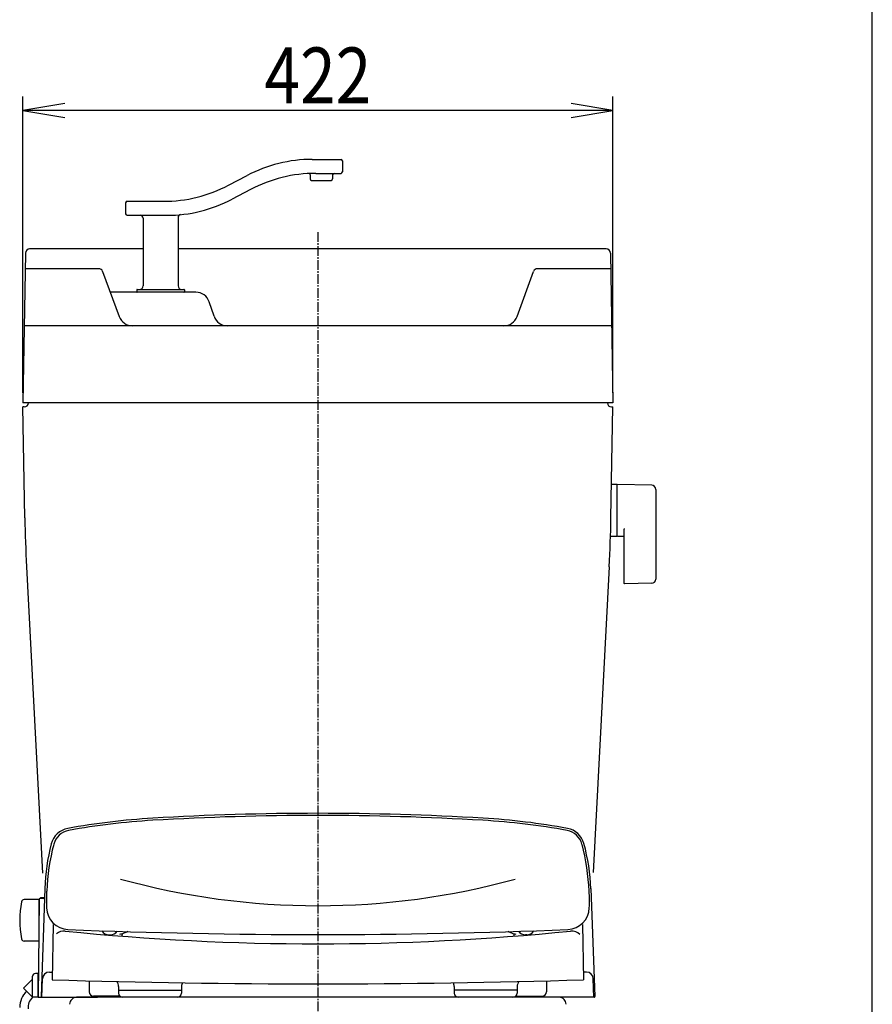
# Model space of a CAD drawing. Extents: x 0 to 2000, y 115 to 2915.
# Drawn here: x 1390 to 2000, y 957 to 1661 of the extents above; entities that cross this region are included whole.
import ezdxf
from ezdxf.enums import TextEntityAlignment as Align

# ---------------------------------------------------------------- set-up
doc = ezdxf.new("R2010")
doc.units = 0
doc.header["$MEASUREMENT"] = 0
doc.linetypes.add('EXLTYPE3', pattern=[10, 7, -1, 1, -1])
doc.layers.get('0').update_dxf_attribs({"linetype": 'CONTINUOUS'})
for name, color, linetype in [('タンク', 7, 'CONTINUOUS'), ('便器', 7, 'CONTINUOUS'), ('便座', 7, 'CONTINUOUS'), ('寸法', 7, 'CONTINUOUS'), ('枠', 7, 'CONTINUOUS')]:
    doc.layers.add(name, color=color, linetype=linetype)
doc.styles.add('EXCADDIM2', font='monotxt', dxfattribs={"width": 0.84, "bigfont": 'extfont'})
doc.styles.add('EXCADSTD', font='monotxt', dxfattribs={"bigfont": 'extfont'})
doc.styles.get("Standard").update_dxf_attribs({"font": 'monotxt', "bigfont": 'extfont'})
doc.dimstyles.get("Standard").update_dxf_attribs({"dimtxt": 0.18, "dimasz": 0.18, "dimexe": 0.18, "dimexo": 0.0625, "dimgap": 0.09, "dimtad": 0, "dimtih": 1, "dimtoh": 1, "dimdec": 4, "dimzin": 0, "dimtxsty": 'STANDARD', "dimcen": 0.09, "dimazin": 3, "dimtfac": 1, "dimtdec": 4, "dimtmove": 0, "dimatfit": 3, "dimtolj": 1, "dimtzin": 0})

# ---------------------------------------------------------------- blocks, each defined once
blk = doc.blocks.new('*D21')
at = {"layer": '寸法', "color": 3, "linetype": 'CONTINUOUS'}
for p, q in [((1392.555162, 1394.000004), (1392.555162, 1605.99993)), ((1814.555162, 1394.000004), (1814.555162, 1605.99993)), ((1422.555162, 1600.99993), (1392.555162, 1595.99993)), ((1814.555162, 1595.99993), (1784.555162, 1600.99993)), ((1814.555162, 1595.99993), (1392.555162, 1595.99993)), ((1392.555162, 1595.99993), (1422.555162, 1590.99993)), ((1784.555162, 1590.99993), (1814.555162, 1595.99993))]:
    blk.add_line(p, q, dxfattribs=at)
at = {"layer": '寸法', "color": 2, "linetype": 'CONTINUOUS', "style": 'EXCADSTD', "width": 0.84}
blk.add_text('422', height=40, dxfattribs=at).set_placement((1603.555162, 1600.99993), align=Align.CENTER)
blk = doc.blocks.new('_EX_NORM')
at = {"color": 0, "linetype": 'CONTINUOUS'}
for q in [(-1, 0.166667), (-1, 0), (-1, -0.166667)]:
    blk.add_line((0, 0), q, dxfattribs=at)

msp = doc.modelspace()

# ---------------------------------------------------------------- linework, layer by layer
at = {"layer": 'タンク', "color": 6, "linetype": 'CONTINUOUS'}
for p, q in [((1599.556494, 1561.0049), (1620.087389, 1561.0049)), ((1621.087389, 1560.0049), (1621.087389, 1552.0049)), ((1539.712927, 1542.513078), (1552.981851, 1549.496722)), ((1598.087389, 1549.881117), (1598.087389, 1547.0049)), ((1602.036494, 1551.0049), (1620.087389, 1551.0049)), ((1614.087389, 1550.0049), (1614.087389, 1547.0049)), ((1599.087389, 1546.0049), (1613.087389, 1546.0049)), ((1555.461851, 1539.496722), (1542.192927, 1532.513078)), ((1466.087389, 1530.0049), (1466.087389, 1522.0049)), ((1467.087389, 1531.0049), (1493.138283, 1531.0049)), ((1467.087389, 1521.0049), (1495.618283, 1521.0049)), ((1478.587389, 1519.0049), (1478.587389, 1470.5049)), ((1503.587389, 1519.493241), (1503.587389, 1470.5049)), ((1446.778162, 1482.847585), (1394.228188, 1482.847585)), ((1449.6561, 1480.88172), (1461.527855, 1448.552889)), ((1745.961505, 1448.552889), (1757.833259, 1480.88172)), ((1812.882136, 1482.847585), (1760.649385, 1482.847585)), ((1516.347105, 1466.0049), (1455.119148, 1466.0049)), ((1474.087389, 1467.7049), (1474.087389, 1466.3049)), ((1474.387389, 1468.0049), (1507.787389, 1468.0049)), ((1508.087389, 1467.7049), (1508.087389, 1466.3049)), ((1529.276193, 1448.838307), (1525.834131, 1459.166597))]:
    msp.add_line(p, q, dxfattribs=at)
at = {"layer": 'タンク', "color": 7, "linetype": 'CONTINUOUS'}
for p, q in [((1394.423768, 1494.052361), (1392.555162, 1387.000004)), ((1478.587389, 1497.000004), (1397.423311, 1497.000004)), ((1809.687013, 1497.000004), (1503.587389, 1497.000004)), ((1812.686556, 1494.052361), (1814.555162, 1387.000004)), ((1813.595133, 1442.000004), (1393.515191, 1442.000004)), ((1814.555162, 1387.000004), (1392.555162, 1387.000004)), ((1399.556228, 1387.000004), (1399.554096, 1386.877837)), ((1393.555162, 1384.000004), (1392.607527, 1384.000004)), ((1393.992, 1304.683635), (1392.607527, 1384.000004)), ((1813.118324, 1304.683635), (1814.502797, 1384.000004)), ((1813.555162, 1384.000004), (1814.502797, 1384.000004)), ((1395.21016, 1269.800085), (1406.695601, 1050.64481)), ((1811.900164, 1269.800085), (1800.444002, 1051.203498))]:
    msp.add_line(p, q, dxfattribs=at)
at = {"layer": 'タンク', "color": 6, "linetype": 'CONTINUOUS'}
for centre, radius, start, end in [((1599.556494, 1461.0049), 100, 90, 117.758541), ((1620.087389, 1560.0049), 1, 0, 90), ((1602.036494, 1451.0049), 100, 90, 117.758541), ((1597.087389, 1549.881117), 1, 0, 92.865466), ((1615.087389, 1550.0049), 1, 90, 180), ((1620.087389, 1552.0049), 1, 270, 0), ((1493.138283, 1631.0049), 100, 270, 297.758541), ((1599.087389, 1547.0049), 1, 180, 270), ((1613.087389, 1547.0049), 1, 270, 0), ((1467.087389, 1530.0049), 1, 90, 180), ((1495.618283, 1621.0049), 100, 270, 297.758541), ((1467.087389, 1522.0049), 1, 180, 270), ((1476.587389, 1519.0049), 2, 0, 90), ((1505.587389, 1519.493241), 2, 95.608833, 180), ((1446.839974, 1479.847585), 3, 20.164184, 90), ((1760.649385, 1479.847585), 3, 90, 159.835816), ((1474.387389, 1467.7049), 0.3, 90, 180), ((1474.387389, 1466.3049), 0.3, 180, 270), ((1476.087389, 1470.5049), 2.5, 270, 0), ((1506.087389, 1470.5049), 2.5, 180, 270), ((1507.787389, 1467.7049), 0.3, 0, 90), ((1507.787389, 1466.3049), 0.3, 270, 0), ((1516.347105, 1456.0049), 10, 18.431443, 90), ((1470.914942, 1452.000004), 10, 200.164184, 270), ((1538.763219, 1452.000004), 10, 198.431443, 270), ((1736.574418, 1452.000004), 10, 270, 339.835816)]:
    msp.add_arc(centre, radius, start, end, dxfattribs=at)
at = {"layer": 'タンク', "color": 7, "linetype": 'CONTINUOUS'}
for centre, radius, start, end in [((1397.423311, 1494.000004), 3, 90, 179), ((1809.687013, 1494.000004), 3, 1, 90), ((1393.555162, 1387.000004), 3, 270, 0), ((1813.555162, 1387.000004), 3, 180, 270), ((2393.839695, 1322.136041), 1000, 181, 183), ((813.270629, 1322.136041), 1000, 357, 359)]:
    msp.add_arc(centre, radius, start, end, dxfattribs=at)
at = {"layer": '便器', "color": 1, "linetype": 'EXLTYPE3'}
msp.add_line((1603.555162, 1509), (1603.555162, 545), dxfattribs=at)
at = {"layer": '便器', "color": 6, "linetype": 'CONTINUOUS'}
for p, q in [((1817.211121, 1328.49993), (1813.269012, 1328.49993)), ((1817.211121, 1328.49993), (1817.211121, 1291.49993)), ((1817.211121, 1327.583415), (1817.211121, 1292.598927)), ((1842.265856, 1328.053676), (1817.811121, 1328.49993)), ((1845.211121, 1325.054175), (1845.211121, 1260.945685)), ((1822.211121, 1296.07728), (1822.211121, 1258.507686)), ((1817.211121, 1291.49993), (1813.016318, 1291.49993)), ((1817.811121, 1291.682412), (1822.211121, 1291.60212)), ((1842.265856, 1257.946184), (1822.811121, 1257.591171))]:
    msp.add_line(p, q, dxfattribs=at)
at = {"layer": '便器', "color": 7, "linetype": 'CONTINUOUS'}
msp.add_line((1776.055162, 962.000004), (1431.055162, 962.000004), dxfattribs=at)
at = {"layer": '便器', "color": 6, "linetype": 'CONTINUOUS'}
for centre, radius, start, end in [((1818.211121, 1327.583415), 1, 113.578178, 180), ((1842.211121, 1325.054175), 3, 0, 88.954573), ((1823.211121, 1296.07728), 1, 113.578178, 180), ((1818.211121, 1292.598927), 1, 180, 246.421822), ((1842.211121, 1260.945685), 3, 271.045427, 0), ((1823.211121, 1258.507686), 1, 180, 246.421822)]:
    msp.add_arc(centre, radius, start, end, dxfattribs=at)
at = {"layer": '便器', "color": 7, "linetype": 'CONTINUOUS'}
for centre, start, end in [((1431.055162, 957.000004), 90, 180.363558), ((1776.055162, 957.000004), 359.636442, 90)]:
    msp.add_arc(centre, 5, start, end, dxfattribs=at)
at = {"layer": '便座', "color": 6, "linetype": 'CONTINUOUS'}
for p, q in [((1408.271592, 1039.780054), (1405.573234, 962.517537)), ((1798.838732, 1039.780054), (1801.53709, 962.517537)), ((1403.90431, 1032.002649), (1393.508207, 1031.821184)), ((1404.166193, 1032.007013), (1403.555162, 962.000086)), ((1403.90431, 1032.002649), (1403.90431, 1002.002649)), ((1407.534589, 1032.502649), (1404.666174, 1032.502649)), ((1407.551923, 1033.000086), (1405.196088, 1033.000086)), ((1408.017432, 1032.502649), (1407.534589, 1032.502649)), ((1408.034805, 1033.000086), (1407.551923, 1033.000086)), ((1404.074509, 1021.502649), (1403.90431, 1021.502649)), ((1414.240595, 1013.955531), (1413.552781, 974.551355)), ((1792.864985, 1013.955491), (1793.552842, 974.551317)), ((1403.995956, 1012.502649), (1403.90431, 1012.502649)), ((1454.173214, 1006.63478), (1455.173275, 1006.634781)), ((1463.501219, 1007.359999), (1463.476196, 1005.925673)), ((1743.60913, 1007.360029), (1743.634155, 1005.925581)), ((1752.93713, 1006.634698), (1751.937007, 1006.634697)), ((1403.90431, 1002.002649), (1393.508207, 1002.184113)), ((1403.555162, 979.000086), (1401.555162, 979.000086)), ((1403.555162, 962.000086), (1403.555162, 979.000086)), ((1411.596238, 980.000025), (1413.696129, 980.000025)), ((1795.514146, 980.000025), (1793.409485, 980.000025)), ((1393.04978, 968.505468), (1399.555162, 975.01085)), ((1399.555162, 962.000086), (1399.555162, 977.000086)), ((1406.139207, 962.000086), (1406.599229, 975.174524)), ((1440.052721, 973.772927), (1440.052725, 965.77073)), ((1767.052843, 973.77286), (1767.052847, 965.770663)), ((1800.971177, 962.000086), (1800.511094, 975.174524)), ((1399.555162, 962.000086), (1393.04978, 968.505468)), ((1461.052845, 969.759755), (1461.052847, 965.00008)), ((1461.052846, 967.000087), (1506.052846, 966.999971)), ((1506.052845, 969.759657), (1506.052847, 964.999979)), ((1701.052723, 969.759763), (1701.052725, 964.993263)), ((1746.052724, 966.993154), (1701.052724, 966.993271)), ((1746.052723, 969.759665), (1746.052725, 964.993162)), ((1403.555162, 962.000086), (1399.555162, 962.000086)), ((1403.555162, 962.000086), (1446.055162, 962.000086)), ((1462.045357, 962.770742), (1443.052727, 962.770731)), ((1745.06777, 962.770651), (1764.052849, 962.770661)), ((1800.971177, 962.000086), (1771.055162, 962.000086))]:
    msp.add_line(p, q, dxfattribs=at)
for centre, radius, start, end in [((1603.555162, -906.499853), 2000, 90, 93.385651), ((1603.555162, -906.499853), 1998.481, 90, 93.385651), ((1603.555162, -906.499853), 2000, 86.614349, 90), ((1603.555162, -906.499853), 1998.481, 86.614349, 90), ((1514.970812, 590.882105), 500, 93.385651, 100.40626), ((1514.970812, 590.882105), 498.481, 93.385651, 100.358051), ((1692.139512, 590.882105), 498.481, 79.641949, 86.614349), ((1692.139512, 590.882105), 500, 79.641949, 86.614349), ((1427.366912, 1067.9047), 15, 100.40626, 165.693346), ((1427.76831, 1067.978241), 13.481, 100.358051, 164.923266), ((1779.342014, 1067.978241), 13.481, 15.076734, 79.641949), ((1779.342014, 1067.978241), 15, 15.076734, 79.641949), ((1558.180162, 1034.544642), 150, 165.693346, 177.999817), ((1559.555162, 1032.393329), 150, 164.95632, 177.925444), ((1647.555162, 1032.393329), 150, 2.074556, 15.04368), ((1648.988939, 1032.863062), 150, 2.549791, 15.076734), ((1603.55387, 1558.788848), 531.345886, 254.600048, 270.000139), ((1603.556454, 1558.788848), 531.345886, 269.999861, 285.399952), ((1559.397816, 1030.837695), 150, 177.32186, 181.904473), ((1647.712508, 1030.837695), 150, 358.095527, 2.67814), ((1460.323927, 1017.002649), 70, 169.056093, 190.865979), ((1393.543112, 1029.821489), 2, 91, 169.134021), ((1404.666174, 1032.002649), 0.5, 90, 179.499927), ((1405.246625, 1032.502649), 0.5, 95.804535, 180), ((1407.534589, 1033.002649), 0.5, 270, 357.999784), ((1407.551923, 1033.500086), 0.5, 270, 357.999268), ((1425.471833, 1026.384185), 16, 181.904512, 267.731239), ((1781.63849, 1026.384323), 16, 272.268805, 358.095527), ((1422.009264, 1001.352481), 8.000001, 84.234772, 132.005799), ((1603.552831, 2799.447305), 1799.236328, 264.234742, 275.765259), ((1603.553418, 5521.344273), 4514.486328, 267.731239, 272.268805), ((1454.173275, 1012.634774), 5.999994, 211.471007, 270), ((1455.173275, 1012.634775), 5.999994, 270, 324.36802), ((1462.012385, 1014.199842), 7.000001, 270, 293.470215), ((1496.662408, 934.397615), 80.000092, 111.35036, 113.470459), ((1710.447854, 934.397731), 80.000092, 66.529541, 68.649617), ((1745.097895, 1014.199874), 7.000001, 246.529541, 270), ((1751.937007, 1012.634691), 5.999994, 215.629763, 270), ((1752.93713, 1012.634692), 5.999994, 270, 328.531332), ((1785.096315, 1001.352432), 8.000002, 43.370667, 95.765442), ((1393.543112, 1004.183809), 2, 190.865979, 269), ((1401.555162, 977.000086), 2, 90, 180), ((1411.596238, 975.000025), 5, 90, 178), ((1795.514146, 975.000025), 5, 2.000031, 90), ((1603.554623, 6989.702215), 6018.150391, 268.190796, 271.809205), ((1456.052845, 969.759874), 5.000018, 359.999299, 44.641694), ((1511.052845, 969.75966), 5.000006, 149.068451, 180.000733), ((1696.052723, 969.759882), 5.000009, 359.999299, 30.931366), ((1751.052845, 969.75979), 5.000026, 135.357819, 180.001038), ((1405.481884, 954.986754), 15.15, 132.092933, 180.966538), ((1443.052725, 965.770609), 2.999994, 180, 270), ((1464.052847, 965.00008), 2.999994, 180, 270), ((1503.052847, 964.999979), 2.999994, 270, 0), ((1704.052725, 964.993263), 2.999994, 180, 270), ((1743.052725, 964.993162), 2.999994, 270, 0), ((1764.052847, 965.770539), 2.999994, 270, 0), ((1405.481884, 954.986754), 9.15, 130.183052, 187.748917), ((1404.059545, 962.500086), 0.5, 179.499927, 270), ((1406.072929, 962.500086), 0.5, 177.999784, 270), ((1801.037396, 962.500086), 0.5, 270, 2.00013)]:
    msp.add_arc(centre, radius, start, end, dxfattribs=at)
at = {"layer": '枠', "color": 7, "linetype": 'CONTINUOUS'}
msp.add_line((2000, 115), (2000, 2915), dxfattribs=at)

# ---------------------------------------------------------------- dimensions: what is measured, and where the dimension line sits
at = {"layer": '寸法', "color": 3, "linetype": 'CONTINUOUS'}
dim = msp.add_linear_dim(base=(1392.555162, 1595.99993), p1=(1814.555162, 1387.000004), p2=(1392.555162, 1387.000004), dimstyle='STANDARD', override={"dimtxt": 40, "dimasz": 30, "dimexe": 10, "dimexo": 7, "dimgap": 5, "dimtad": 1, "dimjust": 0, "dimtih": 0, "dimtoh": 0, "dimdec": 1, "dimzin": 8, "dimtxsty": 'EXCADDIM2', "dimblk1": '_EX_NORM', "dimblk2": '_EX_NORM', "dimsah": 1, "dimse1": 0, "dimse2": 0, "dimclrd": 3, "dimclre": 3, "dimclrt": 2, "dimtmove": 2}, dxfattribs=at)
dim.commit()
dim.dimension.update_dxf_attribs({"geometry": '*D21', "text_midpoint": (1603.555162, 1620.99993), "dimtype": 160})

doc.saveas('drawing.dxf')
